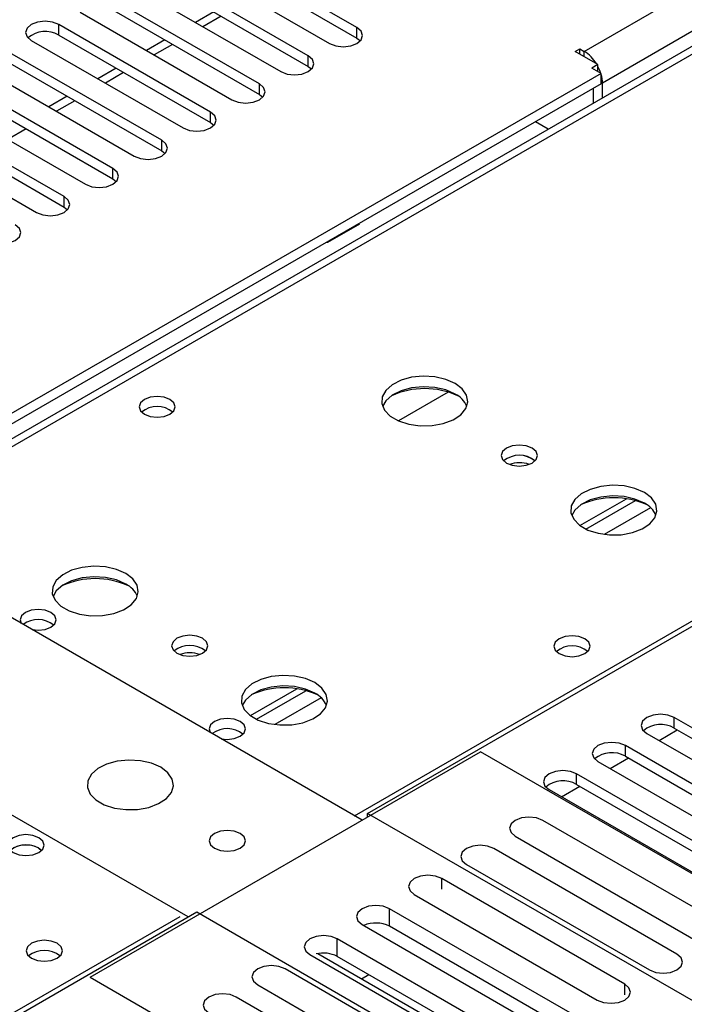
# Model space of a CAD drawing. Units: millimetres. Extents: x 5 to 12605, y 13 to 17833.
# Drawn here: x 8004 to 8082, y 5197 to 5311 of the extents above; entities that cross this region are included whole.
import ezdxf

# ---------------------------------------------------------------- set-up
doc = ezdxf.new("R2010")
doc.units = ezdxf.units.MM
doc.header["$LTSCALE"] = 60

msp = doc.modelspace()

# ---------------------------------------------------------------- linework, layer by layer
at = {"color": 8, "linetype": 'Continuous', "lineweight": 25}
for p, q in [((8069.909, 5307.209), (9566.854, 6171.377)), ((9568.975, 6167.703), (8072.03, 5303.535)), ((8463.237, 5526.721), (7986.364, 5251.428)), ((8043.286, 5218.568), (8520.159, 5493.861)), ((8027.842, 5311.288), (8025.721, 5310.063)), ((8009.009, 5309.097), (8009.009, 5310.322)), ((8043.569, 5308.74), (8043.569, 5309.965)), ((8022.185, 5308.022), (8020.064, 5306.798)), ((8037.912, 5305.474), (8037.912, 5306.699)), ((8069.909, 5306.597), (8069.909, 5307.209)), ((8016.528, 5304.757), (8014.407, 5303.532)), ((8032.255, 5302.209), (8032.255, 5303.434)), ((8071.853, 5303.637), (8072.03, 5303.535)), ((8010.871, 5301.491), (8008.75, 5300.266)), ((8026.599, 5298.943), (8026.599, 5300.168)), ((8005.215, 5298.225), (8003.093, 5297.001)), ((8020.942, 5295.678), (8020.942, 5296.902)), ((8015.285, 5292.412), (8015.285, 5293.637)), ((8009.628, 5289.146), (8009.628, 5290.371)), ((8077.596, 5254.288), (8072.224, 5251.187)), ((8039.412, 5232.245), (8034.041, 5229.144)), ((8080.339, 5228.732), (8080.339, 5229.957)), ((8074.682, 5225.466), (8074.682, 5226.691)), ((8069.025, 5222.201), (8069.025, 5223.426)), ((8053.387, 5210.044), (8053.387, 5211.271)), ((8047.34, 5205.739), (8047.34, 5207.78)), ((7545.766, 4931.355), (8023.063, 5206.893)), ((8041.292, 5202.248), (8041.292, 5204.289)), ((8074.601, 5197.798), (8074.601, 5199.025))]:
    msp.add_line(p, q, dxfattribs=at)
at = {"color": 7, "linetype": 'Continuous', "lineweight": 25}
for p, q in [((8461.862, 5526.857), (7985.559, 5251.893)), ((8043.569, 5309.965), (8025.98, 5320.119)), ((8022.798, 5318.282), (8040.387, 5308.128)), ((8025.98, 5318.894), (8043.569, 5308.74)), ((8037.912, 5306.699), (8020.323, 5316.853)), ((8020.323, 5315.628), (8037.912, 5305.474)), ((8017.141, 5315.016), (8034.73, 5304.862)), ((8032.255, 5303.434), (8014.666, 5313.588)), ((8014.666, 5312.363), (8032.255, 5302.209)), ((8011.484, 5311.751), (8029.074, 5301.597)), ((8026.963, 5311.795), (8024.842, 5310.571)), ((8026.599, 5300.168), (8009.009, 5310.322)), ((8009.009, 5309.097), (8026.599, 5298.943)), ((8043.569, 5308.74), (8043.962, 5308.434)), ((8005.827, 5308.485), (8023.417, 5298.331)), ((8021.307, 5308.53), (8019.185, 5307.305)), ((8068.848, 5307.21), (8069.379, 5307.516)), ((8069.379, 5307.516), (8069.909, 5307.209)), ((8069.379, 5306.903), (8069.379, 5307.516)), ((8020.942, 5296.902), (8003.353, 5307.056)), ((8071.5, 5305.679), (8068.848, 5307.21)), ((8003.353, 5305.832), (8020.942, 5295.678)), ((8015.65, 5305.264), (8013.529, 5304.039)), ((8037.912, 5305.474), (8038.306, 5305.168)), ((8071.5, 5305.679), (8070.793, 5305.27)), ((8071.853, 5304.658), (8070.793, 5305.27)), ((8071.5, 5304.862), (8071.5, 5305.679)), ((8071.853, 5304.658), (7983.995, 5253.939)), ((8000.17, 5305.219), (8017.76, 5295.065)), ((8071.853, 5303.433), (8071.853, 5304.658)), ((8071.853, 5303.433), (7984.066, 5252.755)), ((8015.285, 5293.637), (7997.696, 5303.791)), ((8072.03, 5301.812), (8072.03, 5303.535)), ((7994.514, 5301.954), (8012.103, 5291.8)), ((7997.696, 5302.566), (8015.285, 5292.412)), ((8009.993, 5301.998), (8007.872, 5300.774)), ((8032.255, 5302.209), (8032.649, 5301.903)), ((8070.97, 5301.2), (8070.97, 5302.923)), ((8009.628, 5290.371), (7992.039, 5300.525)), ((7988.857, 5298.688), (8006.446, 5288.534)), ((7992.039, 5299.3), (8009.628, 5289.146)), ((8026.599, 5298.943), (8026.992, 5298.637)), ((8065.744, 5298.183), (8064.251, 5299.045)), ((8020.942, 5295.678), (8021.335, 5295.371)), ((8015.285, 5292.412), (8015.678, 5292.106)), ((8009.628, 5289.146), (8010.021, 5288.84)), ((8040.191, 5285.072), (8043.906, 5287.217)), ((8043.428, 5287.024), (8043.458, 5286.958)), ((8043.906, 5287.217), (8043.876, 5287.282)), ((8040.078, 5285.09), (8040.191, 5285.072)), ((8044.807, 5218.833), (8132.665, 5269.553)), ((8054.148, 5267.698), (8048.374, 5264.365)), ((8069.407, 5252.216), (8074.785, 5255.321)), ((8070.101, 5251.8), (8075.833, 5255.109)), ((8044.17, 5218.058), (7982.935, 5253.408)), ((8024.018, 5206.832), (7963.313, 5241.876)), ((8031.223, 5230.173), (8036.601, 5233.278)), ((8031.917, 5229.757), (8037.649, 5233.066)), ((8102.878, 5216.945), (8080.339, 5229.957)), ((8080.339, 5228.732), (8102.878, 5215.72)), ((8077.157, 5228.12), (8099.696, 5215.108)), ((8078.572, 5227.303), (8080.694, 5228.527)), ((8097.221, 5213.68), (8074.682, 5226.691)), ((8012.633, 5199.852), (8057.888, 5225.977)), ((8123.825, 5187.912), (8057.888, 5225.977)), ((8074.682, 5225.466), (8097.221, 5212.455)), ((8071.5, 5224.854), (8094.039, 5211.843)), ((8072.916, 5224.037), (8075.037, 5225.262)), ((8091.564, 5210.414), (8069.025, 5223.426)), ((8067.259, 5220.771), (8069.38, 5221.996)), ((8069.025, 5222.201), (8091.564, 5209.189)), ((8065.843, 5221.589), (8088.382, 5208.577)), ((8111.097, 5180.565), (8044.807, 5218.833)), ((8044.807, 5218.425), (8044.807, 5218.833)), ((8086.303, 5205.781), (8065.09, 5218.027)), ((8061.908, 5216.19), (8083.121, 5203.944)), ((8006.694, 5214.792), (8007.021, 5214.547)), ((8080.646, 5202.515), (8059.433, 5214.761)), ((8056.251, 5212.925), (8077.464, 5200.678)), ((8074.601, 5199.025), (8053.387, 5211.271)), ((8050.205, 5209.434), (8071.419, 5197.188)), ((7937.15, 5156.684), (8025.008, 5207.404)), ((8025.008, 5207.404), (8091.298, 5169.135)), ((8068.553, 5195.534), (8047.34, 5207.78)), ((8044.158, 5205.943), (8065.371, 5193.697)), ((8068.366, 5193.601), (8047.34, 5205.739)), ((8062.506, 5192.043), (8041.292, 5204.289)), ((8038.11, 5202.452), (8059.323, 5190.206)), ((8061.086, 5189.829), (8039.021, 5202.567)), ((8062.319, 5190.109), (8041.292, 5202.248)), ((8056.456, 5188.551), (8035.243, 5200.797)), ((8012.633, 5199.852), (8078.57, 5161.787)), ((8044.09, 5199.641), (8044.949, 5200.137)), ((8032.061, 5198.96), (8053.274, 5186.714)), ((8050.799, 5185.285), (8029.586, 5197.531))]:
    msp.add_line(p, q, dxfattribs=at)
at = {"color": 7, "linetype": 'Continuous', "lineweight": 25, "flags": 128}
for points in [[(8009.009, 5310.322), (8008.279, 5310.604), (8007.418, 5310.702), (8006.557, 5310.604), (8005.827, 5310.322), (8005.34, 5309.901), (8005.168, 5309.404), (8005.34, 5308.906), (8005.827, 5308.485)], [(8040.387, 5308.128), (8041.117, 5307.846), (8041.978, 5307.747), (8042.839, 5307.846), (8043.569, 5308.128), (8044.057, 5308.549), (8044.228, 5309.046), (8044.057, 5309.543), (8043.569, 5309.965)], [(8034.73, 5304.862), (8035.46, 5304.581), (8036.321, 5304.482), (8037.182, 5304.581), (8037.912, 5304.862), (8038.4, 5305.284), (8038.571, 5305.781), (8038.4, 5306.278), (8037.912, 5306.699)], [(8029.074, 5301.597), (8029.803, 5301.315), (8030.664, 5301.216), (8031.526, 5301.315), (8032.255, 5301.597), (8032.743, 5302.018), (8032.914, 5302.515), (8032.743, 5303.012), (8032.255, 5303.434)], [(8023.417, 5298.331), (8024.147, 5298.049), (8025.008, 5297.951), (8025.869, 5298.049), (8026.599, 5298.331), (8027.086, 5298.752), (8027.258, 5299.249), (8027.086, 5299.747), (8026.599, 5300.168)], [(8017.76, 5295.065), (8018.49, 5294.784), (8019.351, 5294.685), (8020.212, 5294.784), (8020.942, 5295.065), (8021.43, 5295.487), (8021.601, 5295.984), (8021.429, 5296.481), (8020.942, 5296.902)], [(8012.103, 5291.8), (8012.833, 5291.518), (8013.694, 5291.419), (8014.555, 5291.518), (8015.285, 5291.8), (8015.773, 5292.221), (8015.944, 5292.718), (8015.773, 5293.215), (8015.285, 5293.637)], [(8006.446, 5288.534), (8007.176, 5288.253), (8008.037, 5288.154), (8008.898, 5288.253), (8009.628, 5288.534), (8010.116, 5288.956), (8010.287, 5289.453), (8010.116, 5289.95), (8009.628, 5290.371)], [(8000.789, 5285.269), (8001.519, 5284.987), (8002.38, 5284.888), (8003.241, 5284.987), (8003.971, 5285.268), (8004.459, 5285.69), (8004.63, 5286.187), (8004.459, 5286.684), (8003.971, 5287.105)], [(8054.951, 5268.697), (8053.866, 5269.171), (8052.6, 5269.46), (8051.245, 5269.54), (8049.903, 5269.407), (8048.673, 5269.069), (8047.647, 5268.552), (8046.9, 5267.895), (8046.489, 5267.146), (8046.442, 5266.36), (8046.764, 5265.597), (8047.432, 5264.911), (8048.395, 5264.356), (8049.581, 5263.97), (8050.905, 5263.784), (8052.265, 5263.811), (8053.563, 5264.049), (8054.702, 5264.48), (8055.597, 5265.072), (8056.182, 5265.782), (8056.413, 5266.557), (8056.274, 5267.339), (8055.774, 5268.07), (8054.951, 5268.697)], [(8054.951, 5267.472), (8053.866, 5267.947), (8052.6, 5268.235), (8051.245, 5268.315), (8049.903, 5268.182), (8048.673, 5267.844), (8047.647, 5267.328), (8046.9, 5266.67), (8046.53, 5266.043)], [(8021.896, 5266.838), (8021.215, 5267.101), (8020.411, 5267.193), (8019.608, 5267.101), (8018.927, 5266.838), (8018.471, 5266.445), (8018.311, 5265.981), (8018.471, 5265.517), (8018.927, 5265.123), (8019.608, 5264.861), (8020.411, 5264.768), (8021.215, 5264.861), (8021.896, 5265.123), (8022.352, 5265.517), (8022.511, 5265.981), (8022.352, 5266.445), (8021.896, 5266.838)], [(8063.861, 5261.186), (8063.18, 5261.448), (8062.376, 5261.541), (8061.572, 5261.448), (8060.891, 5261.186), (8060.436, 5260.792), (8060.276, 5260.328), (8060.436, 5259.864), (8060.891, 5259.471), (8061.572, 5259.208), (8062.376, 5259.116), (8063.18, 5259.208), (8063.861, 5259.471), (8064.316, 5259.864), (8064.476, 5260.328), (8064.316, 5260.792), (8063.861, 5261.186)], [(8076.872, 5256.042), (8075.787, 5256.517), (8074.52, 5256.806), (8073.165, 5256.886), (8071.824, 5256.752), (8070.594, 5256.415), (8069.567, 5255.898), (8068.821, 5255.241), (8068.409, 5254.492), (8068.362, 5253.706), (8068.685, 5252.942), (8069.352, 5252.257), (8070.315, 5251.701), (8071.502, 5251.316), (8072.825, 5251.13), (8074.186, 5251.157), (8075.484, 5251.395), (8076.622, 5251.826), (8077.517, 5252.418), (8078.102, 5253.128), (8078.333, 5253.903), (8078.194, 5254.685), (8077.694, 5255.416), (8076.872, 5256.042)], [(8076.872, 5254.817), (8075.787, 5255.292), (8074.52, 5255.581), (8073.165, 5255.661), (8071.824, 5255.528), (8070.594, 5255.19), (8069.567, 5254.673), (8068.821, 5254.016), (8068.45, 5253.389)], [(8016.768, 5246.654), (8015.683, 5247.128), (8014.416, 5247.417), (8013.061, 5247.497), (8011.719, 5247.364), (8010.49, 5247.026), (8009.463, 5246.509), (8008.717, 5245.852), (8008.305, 5245.103), (8008.258, 5244.317), (8008.581, 5243.554), (8009.248, 5242.868), (8010.211, 5242.313), (8011.398, 5241.927), (8012.721, 5241.741), (8014.082, 5241.768), (8015.379, 5242.006), (8016.518, 5242.437), (8017.413, 5243.029), (8017.998, 5243.739), (8018.229, 5244.514), (8018.09, 5245.296), (8017.59, 5246.027), (8016.768, 5246.654)], [(8016.768, 5245.429), (8015.683, 5245.904), (8014.416, 5246.192), (8013.061, 5246.272), (8011.719, 5246.139), (8010.49, 5245.801), (8009.463, 5245.285), (8008.717, 5244.627), (8008.346, 5244)], [(8008.108, 5242.142), (8007.426, 5242.404), (8006.623, 5242.497), (8005.819, 5242.404), (8005.138, 5242.142), (8004.683, 5241.748), (8004.523, 5241.284), (8004.647, 5240.874)], [(8005.912, 5240.144), (8006.623, 5240.072), (8007.426, 5240.164), (8008.108, 5240.427), (8008.563, 5240.82), (8008.723, 5241.284), (8008.563, 5241.748), (8008.108, 5242.142)], [(8025.677, 5239.143), (8024.996, 5239.405), (8024.192, 5239.498), (8023.389, 5239.405), (8022.707, 5239.143), (8022.252, 5238.749), (8022.092, 5238.285), (8022.252, 5237.821), (8022.707, 5237.428), (8023.388, 5237.165), (8024.192, 5237.073), (8024.996, 5237.165), (8025.677, 5237.428), (8026.132, 5237.821), (8026.292, 5238.285), (8026.132, 5238.749), (8025.677, 5239.143)], [(8069.98, 5239.08), (8069.298, 5239.343), (8068.495, 5239.435), (8067.691, 5239.343), (8067.01, 5239.08), (8066.555, 5238.687), (8066.395, 5238.223), (8066.554, 5237.759), (8067.01, 5237.366), (8067.691, 5237.103), (8068.495, 5237.01), (8069.298, 5237.103), (8069.98, 5237.366), (8070.435, 5237.759), (8070.595, 5238.223), (8070.435, 5238.687), (8069.98, 5239.08)], [(8038.688, 5233.999), (8037.603, 5234.474), (8036.336, 5234.763), (8034.982, 5234.843), (8033.64, 5234.709), (8032.41, 5234.372), (8031.384, 5233.855), (8030.637, 5233.198), (8030.225, 5232.449), (8030.178, 5231.663), (8030.501, 5230.899), (8031.168, 5230.214), (8032.131, 5229.658), (8033.318, 5229.273), (8034.641, 5229.087), (8036.002, 5229.114), (8037.3, 5229.351), (8038.438, 5229.783), (8039.333, 5230.375), (8039.918, 5231.085), (8040.149, 5231.86), (8040.01, 5232.642), (8039.511, 5233.373), (8038.688, 5233.999)], [(8038.688, 5232.774), (8037.603, 5233.249), (8036.336, 5233.538), (8034.982, 5233.618), (8033.64, 5233.484), (8032.41, 5233.147), (8031.384, 5232.63), (8030.637, 5231.973), (8030.266, 5231.346)], [(8080.339, 5229.957), (8079.609, 5230.238), (8078.748, 5230.337), (8077.887, 5230.238), (8077.157, 5229.957), (8076.669, 5229.535), (8076.498, 5229.038), (8076.669, 5228.541), (8077.157, 5228.12)], [(8030.028, 5229.487), (8029.347, 5229.75), (8028.543, 5229.842), (8027.74, 5229.75), (8027.058, 5229.487), (8026.603, 5229.094), (8026.443, 5228.63), (8026.567, 5228.22)], [(8027.832, 5227.489), (8028.543, 5227.418), (8029.347, 5227.51), (8030.028, 5227.773), (8030.483, 5228.166), (8030.643, 5228.63), (8030.483, 5229.094), (8030.028, 5229.487)], [(8074.682, 5226.691), (8073.952, 5226.973), (8073.091, 5227.072), (8072.23, 5226.973), (8071.5, 5226.691), (8071.012, 5226.27), (8070.841, 5225.773), (8071.012, 5225.276), (8071.5, 5224.854)], [(8020.836, 5224.181), (8019.751, 5224.656), (8018.484, 5224.944), (8017.129, 5225.024), (8015.788, 5224.891), (8014.558, 5224.553), (8013.532, 5224.037), (8012.785, 5223.379), (8012.373, 5222.63), (8012.326, 5221.844), (8012.649, 5221.081), (8013.316, 5220.396), (8014.279, 5219.84), (8015.466, 5219.454), (8016.789, 5219.268), (8018.15, 5219.295), (8019.448, 5219.533), (8020.586, 5219.964), (8021.481, 5220.557), (8022.066, 5221.266), (8022.297, 5222.041), (8022.158, 5222.823), (8021.659, 5223.554), (8020.836, 5224.181)], [(8069.025, 5223.426), (8068.295, 5223.707), (8067.434, 5223.806), (8066.573, 5223.707), (8065.843, 5223.426), (8065.355, 5223.004), (8065.184, 5222.507), (8065.355, 5222.01), (8065.843, 5221.589)], [(8065.09, 5218.027), (8064.36, 5218.309), (8063.499, 5218.408), (8062.638, 5218.309), (8061.908, 5218.027), (8061.42, 5217.606), (8061.249, 5217.109), (8061.42, 5216.612), (8061.908, 5216.19)], [(8006.694, 5216.016), (8006.012, 5216.279), (8005.209, 5216.372), (8004.405, 5216.279), (8003.724, 5216.016), (8003.268, 5215.623), (8003.109, 5215.159), (8003.268, 5214.695), (8003.724, 5214.302), (8004.405, 5214.039), (8005.209, 5213.947), (8006.012, 5214.039), (8006.694, 5214.302), (8007.149, 5214.695), (8007.309, 5215.159), (8007.149, 5215.623), (8006.694, 5216.016)], [(8030.028, 5216.506), (8029.347, 5216.769), (8028.543, 5216.861), (8027.74, 5216.769), (8027.058, 5216.506), (8026.603, 5216.113), (8026.443, 5215.649), (8026.603, 5215.185), (8027.058, 5214.792), (8027.739, 5214.529), (8028.543, 5214.437), (8029.347, 5214.529), (8030.028, 5214.792), (8030.483, 5215.185), (8030.643, 5215.649), (8030.483, 5216.113), (8030.028, 5216.506)], [(8059.433, 5214.761), (8058.703, 5215.043), (8057.842, 5215.142), (8056.981, 5215.043), (8056.251, 5214.761), (8055.763, 5214.34), (8055.592, 5213.843), (8055.763, 5213.346), (8056.251, 5212.925)], [(8053.387, 5211.271), (8052.657, 5211.553), (8051.796, 5211.652), (8050.935, 5211.553), (8050.205, 5211.271), (8049.718, 5210.85), (8049.546, 5210.353), (8049.718, 5209.856), (8050.205, 5209.434)], [(8047.34, 5207.78), (8046.61, 5208.062), (8045.749, 5208.161), (8044.888, 5208.062), (8044.158, 5207.78), (8043.67, 5207.359), (8043.499, 5206.862), (8043.67, 5206.365), (8044.158, 5205.943)], [(8008.815, 5203.77), (8008.134, 5204.033), (8007.33, 5204.125), (8006.526, 5204.033), (8005.845, 5203.77), (8005.39, 5203.377), (8005.23, 5202.913), (8005.39, 5202.449), (8005.845, 5202.056), (8006.526, 5201.793), (8007.33, 5201.701), (8008.134, 5201.793), (8008.815, 5202.056), (8009.27, 5202.449), (8009.43, 5202.913), (8009.27, 5203.377), (8008.815, 5203.77)], [(8041.292, 5204.289), (8040.562, 5204.571), (8039.701, 5204.669), (8038.84, 5204.571), (8038.11, 5204.289), (8037.623, 5203.868), (8037.451, 5203.37), (8037.623, 5202.873), (8038.11, 5202.452)], [(8077.464, 5200.678), (8078.194, 5200.397), (8079.055, 5200.298), (8079.916, 5200.397), (8080.646, 5200.678), (8081.134, 5201.1), (8081.305, 5201.597), (8081.134, 5202.094), (8080.646, 5202.515)], [(8035.243, 5200.797), (8034.513, 5201.078), (8033.652, 5201.177), (8032.791, 5201.078), (8032.061, 5200.797), (8031.573, 5200.375), (8031.402, 5199.878), (8031.573, 5199.381), (8032.061, 5198.96)], [(8071.419, 5197.188), (8072.149, 5196.907), (8073.01, 5196.808), (8073.871, 5196.907), (8074.601, 5197.188), (8075.088, 5197.61), (8075.26, 5198.107), (8075.088, 5198.604), (8074.601, 5199.025)], [(8029.586, 5197.531), (8028.856, 5197.813), (8027.995, 5197.912), (8027.134, 5197.813), (8026.404, 5197.531), (8025.916, 5197.11), (8025.745, 5196.613), (8025.916, 5196.116), (8026.404, 5195.694)]]:
    msp.add_lwpolyline(points, dxfattribs=at)
at = {"color": 7, "linetype": 'Continuous', "lineweight": 25}
for centre, radius, start, end in [((8007.447, 5306.319), 3.188, 60.6439, 129.14263), ((8067.653, 5303.581), 4.272, 31.08718, 58.13263), ((8067.759, 5303.396), 4.274, 1.87287, 28.91112), ((8051.416, 5258.785), 9.318, 65.53696, 114.46204), ((8053.75, 5264.983), 2.764, 22.55579, 64.22739), ((8020.411, 5263.167), 2.851, 50.5272, 129.47203), ((8062.38, 5257.518), 2.85, 50.54255, 129.5668), ((8062.376, 5257.515), 2.851, 50.53521, 129.46402), ((8062.38, 5256.118), 3.387, 70.43807, 109.63096), ((8073.336, 5246.129), 9.319, 65.54472, 114.45501), ((8075.67, 5252.329), 2.764, 22.55603, 64.22715), ((8013.232, 5236.733), 9.326, 65.56146, 114.43827), ((8015.566, 5242.94), 2.764, 22.55579, 64.22739), ((8006.617, 5238.439), 2.879, 50.83679, 127.03213), ((8024.192, 5235.472), 2.851, 50.52733, 129.4719), ((8024.196, 5235.475), 2.85, 50.54465, 129.56471), ((8068.495, 5235.41), 2.851, 50.52668, 129.47255), ((8024.196, 5234.077), 3.385, 70.42804, 109.63609), ((8035.152, 5224.079), 9.326, 65.56041, 114.43995), ((8037.486, 5230.286), 2.764, 22.55603, 64.22715), ((8078.776, 5225.954), 3.188, 60.64272, 129.14073), ((8028.537, 5225.785), 2.879, 50.83679, 127.03213), ((8073.119, 5222.688), 3.188, 60.6441, 129.14199), ((8067.462, 5219.422), 3.188, 60.65024, 129.13585), ((8005.209, 5212.346), 2.851, 50.52668, 129.47255), ((8005.231, 5212.169), 3.003, 60.841, 127.65201), ((8045.74, 5202.623), 3.502, 62.82636, 113.48271), ((8007.33, 5200.1), 2.851, 50.52668, 129.47255), ((8039.691, 5199.115), 3.519, 62.91965, 103.89157)]:
    msp.add_arc(centre, radius, start, end, dxfattribs=at)

doc.saveas('drawing.dxf')
